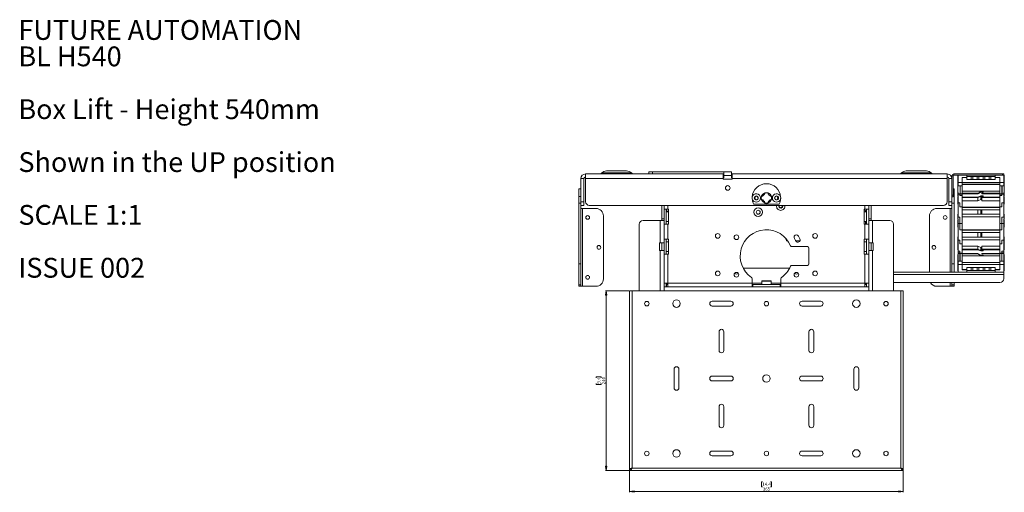
# Paper-space layout 'Sheet2' of a CAD drawing. Units: millimetres. Extents: x 51 to 2927, y 55 to 1974.
# Drawn here: x 51 to 1364, y 1319 to 1950 of the extents above; entities that cross this region are included whole.
import ezdxf

# ---------------------------------------------------------------- set-up
doc = ezdxf.new("R2010")
doc.units = ezdxf.units.MM
doc.styles.add('SLDTEXTSTYLE0', font='TXT', dxfattribs={"width": 0.605})
doc.styles.add('SLDTEXTSTYLE1', font='TXT', dxfattribs={"width": 0.75})
doc.dimstyles.new('SLDDIMSTYLE0', dxfattribs={"dimtxt": 4.233333, "dimasz": 6, "dimexe": 0, "dimexo": 0.0625, "dimgap": 1.058333, "dimtad": 1, "dimdec": 0, "dimrnd": 1e-09, "dimzin": 12, "dimdsep": 46, "dimtxsty": 'SLDTEXTSTYLE1', "dimblk1": 'CLOSED', "dimblk2": 'CLOSED', "dimsah": 1, "dimcen": 0.09, "dimadec": 0, "dimazin": 3, "dimtfac": 1, "dimtdec": 0, "dimtofl": 0, "dimtmove": 0, "dimatfit": 3, "dimldrblk": 'CLOSED', "dimfxl": 0, "dimfrac": 2, "dimtolj": 1, "dimtzin": 12, "dimarcsym": 0})

# ---------------------------------------------------------------- blocks, each defined once
blk = doc.blocks.new('SW_NOTE_1')
at = {"color": 0, "linetype": 'Continuous', "lineweight": 0, "attachment_point": 1, "style": 'SLDTEXTSTYLE0'}
for s, insert, char_height in [('FUTURE AUTOMATION', (0, 34.1), 26.458), ('BL H540', (0, -1.2), 26.46), ('Box Lift - Height 540mm', (0, -71.7), 26.458), ('Shown in the UP position', (0, -142.3), 26.458), ('SCALE 1:1', (0, -212.8), 26.46), ('ISSUE 002', (0, -283.4), 26.46)]:
    blk.add_mtext(s, dxfattribs=dict(at, insert=insert, char_height=char_height))
blk = doc.blocks.new('_CLOSED')
at = {"color": 0, "linetype": 'ByBlock', "lineweight": -2}
for p, q in [((-1, 0.166667), (0, 0)), ((-1, 0.166667), (-1, -0.166667)), ((0, 0), (-1, -0.166667)), ((0, 0), (-1, 0))]:
    blk.add_line(p, q, dxfattribs=at)
blk = doc.blocks.new('_D_7')
at = {"color": 7, "linetype": 'Continuous', "lineweight": 0}
for p, q in [((864.5, 1349.2), (864.5, 1319.1)), ((1229.5, 1349.2), (1229.5, 1319.1)), ((1041.6, 1333.3), (1040.3, 1333.3)), ((1040.3, 1333.3), (1040.3, 1326.6)), ((1052.5, 1333.3), (1053.8, 1333.3)), ((1053.8, 1333.3), (1053.8, 1326.6)), ((864.5, 1320.1), (1229.5, 1320.1)), ((1040.3, 1326.6), (1041.6, 1326.6)), ((1053.8, 1326.6), (1052.5, 1326.6))]:
    blk.add_line(p, q, dxfattribs=at)
at = {"color": 7, "linetype": 'Continuous', "lineweight": 0, "xscale": 6, "yscale": 6, "rotation": 180.0000000000004}
blk.add_blockref('_CLOSED', (864.5, 1320.1, 136.9), dxfattribs=at)
at = {"color": 7, "linetype": 'Continuous', "lineweight": 0, "xscale": 6, "yscale": 6}
blk.add_blockref('_CLOSED', (1229.5, 1320.1, 136.9), dxfattribs=at)
at = {"color": 7, "linetype": 'Continuous', "lineweight": 0, "char_height": 4.23, "attachment_point": 1, "style": 'SLDTEXTSTYLE1'}
for s, insert in [('14.4', (1041.6, 1332.1)), ('365', (1042.3, 1325.6))]:
    blk.add_mtext(s, dxfattribs=dict(at, insert=insert))
blk = doc.blocks.new('_D_8')
at = {"color": 7, "linetype": 'Continuous', "lineweight": 0}
for p, q in [((863.5, 1588.1), (832.2, 1588.1)), ((833.2, 1588.1), (833.2, 1348.1)), ((819.9, 1472), (819.9, 1473.3)), ((819.9, 1473.3), (826.6, 1473.3)), ((826.6, 1473.3), (826.6, 1472)), ((819.9, 1464.2), (819.9, 1462.9)), ((819.9, 1462.9), (826.6, 1462.9)), ((826.6, 1462.9), (826.6, 1464.2)), ((863.5, 1348.1), (832.2, 1348.1))]:
    blk.add_line(p, q, dxfattribs=at)
at = {"color": 7, "linetype": 'Continuous', "lineweight": 0, "xscale": 6, "yscale": 6}
for p, rotation in [((833.2, 1588.1, 136.9), 90.0000000000004), ((833.2, 1348.1, 136.9), 270.0000000000004)]:
    blk.add_blockref('_CLOSED', p, dxfattribs=dict(at, rotation=rotation))
at = {"color": 7, "linetype": 'Continuous', "lineweight": 0, "char_height": 4.23, "attachment_point": 1, "rotation": 90, "style": 'SLDTEXTSTYLE1'}
for s, insert in [('9.4', (821.2, 1464.2)), ('240', (827.7, 1463.4))]:
    blk.add_mtext(s, dxfattribs=dict(at, insert=insert))

psp = doc.layouts.new('Sheet2')

# ---------------------------------------------------------------- linework, layer by layer
at = {"color": 7, "linetype": 'Continuous', "lineweight": 15}
for p, q in [((833.6, 1748.1), (860.5, 1748.1)), ((1233.6, 1748.1), (1260.5, 1748.1)), ((803.5, 1737.9), (799.5, 1737.9)), ((799.5, 1707.1), (799.5, 1737.9)), ((803.5, 1707.1), (803.5, 1737.9)), ((805.7, 1744.1), (989.4, 1744.1)), ((805.7, 1737.9), (805.7, 1744.1)), ((989.4, 1737.9), (805.7, 1737.9)), ((805.7, 1737.9), (805.7, 1707.1)), ((827.2, 1745.5), (826.3, 1744.6)), ((867.7, 1744.6), (866.8, 1745.5)), ((890, 1744.1), (890, 1747.1)), ((890, 1747.1), (895, 1747.1)), ((895, 1747.1), (895, 1744.1)), ((990.4, 1747.1), (895, 1747.1)), ((989.4, 1744.1), (989.4, 1737.9)), ((990.4, 1744.1), (989.4, 1744.1)), ((990.4, 1740.1), (989.4, 1740.1)), ((990.4, 1739.1), (989.4, 1739.1)), ((989.4, 1737.9), (989.4, 1737.1)), ((989.4, 1737.1), (1001.4, 1737.1)), ((1000.4, 1747.1), (990.4, 1747.1)), ((990.4, 1742), (990.4, 1747.1)), ((990.4, 1742), (1000.4, 1742)), ((990.4, 1742), (990.4, 1739.1)), ((1000.4, 1747.1), (1000.4, 1742)), ((1001.4, 1744.1), (1000.4, 1744.1)), ((1000.4, 1739.1), (1000.4, 1742)), ((1001.4, 1740.1), (1000.4, 1740.1)), ((1001.4, 1739.1), (1000.4, 1739.1)), ((1001.4, 1744.1), (1288.3, 1744.1)), ((1001.4, 1737.9), (1001.4, 1744.1)), ((1001.4, 1737.1), (1001.4, 1737.9)), ((1288.3, 1737.9), (1001.4, 1737.9)), ((1227.2, 1745.5), (1226.3, 1744.6)), ((1267.7, 1744.6), (1266.8, 1745.5)), ((1288.3, 1744.1), (1288.3, 1737.9)), ((1288.3, 1707.1), (1288.3, 1737.9)), ((1294.5, 1737.9), (1290.5, 1737.9)), ((1290.5, 1737.9), (1290.5, 1707.1)), ((1296, 1741.5), (1294.5, 1741.5)), ((1294.5, 1741.5), (1294.5, 1737.9)), ((1294.5, 1737.9), (1294.5, 1707.1)), ((1296, 1741.5), (1296, 1715.6)), ((1297.1, 1744.1), (1297.1, 1742.6)), ((1362, 1744.1), (1297.1, 1744.1)), ((1362, 1742.6), (1297.1, 1742.6)), ((1302.3, 1742.6), (1302.3, 1726.6)), ((1302.7, 1741.1), (1302.4, 1741.1)), ((1302.4, 1741.1), (1302.4, 1719.2)), ((1302.7, 1742.6), (1302.7, 1732.6)), ((1308.4, 1739.6), (1308.4, 1739.5)), ((1308.4, 1739.6), (1308.4, 1732.6)), ((1308.4, 1739.6), (1314.4, 1739.6)), ((1314.4, 1739.5), (1308.4, 1739.5)), ((1308.4, 1739.2), (1314.4, 1739.2)), ((1308.4, 1720.4), (1308.4, 1739.2)), ((1314.4, 1742.6), (1314.4, 1740.6)), ((1314.4, 1736.6), (1314.4, 1740.6)), ((1314.4, 1740.6), (1320.4, 1740.6)), ((1320.4, 1736.6), (1314.4, 1736.6)), ((1320.4, 1736.6), (1320.4, 1740.6)), ((1320.4, 1740.6), (1322.4, 1740.6)), ((1322.4, 1736.6), (1320.4, 1736.6)), ((1322.4, 1740.6), (1322.4, 1736.6)), ((1322.4, 1740.6), (1328.4, 1740.6)), ((1328.4, 1736.6), (1322.4, 1736.6)), ((1328.4, 1740.6), (1328.4, 1736.6)), ((1328.4, 1740.6), (1330.4, 1740.6)), ((1330.4, 1736.6), (1328.4, 1736.6)), ((1330.4, 1740.6), (1330.4, 1736.6)), ((1330.4, 1740.6), (1336.4, 1740.6)), ((1336.4, 1736.6), (1330.4, 1736.6)), ((1336.4, 1740.6), (1336.4, 1736.6)), ((1336.4, 1740.6), (1338.4, 1740.6)), ((1338.4, 1736.6), (1336.4, 1736.6)), ((1338.4, 1740.6), (1344.4, 1740.6)), ((1338.4, 1740.6), (1338.4, 1736.6)), ((1344.4, 1736.6), (1338.4, 1736.6)), ((1344.4, 1740.6), (1344.4, 1736.6)), ((1344.4, 1740.6), (1346.4, 1740.6)), ((1346.4, 1736.6), (1344.4, 1736.6)), ((1346.4, 1740.6), (1346.4, 1736.6)), ((1352.4, 1740.6), (1346.4, 1740.6)), ((1346.4, 1736.6), (1352.4, 1736.6)), ((1352.4, 1742.6), (1352.4, 1740.6)), ((1352.4, 1740.6), (1352.4, 1736.6)), ((1352.4, 1739.6), (1358.4, 1739.6)), ((1358.4, 1739.5), (1352.4, 1739.5)), ((1352.4, 1739.2), (1358.4, 1739.2)), ((1358.4, 1739.6), (1358.4, 1732.6)), ((1362, 1742.6), (1362, 1744.1)), ((1362, 1744.1), (1364, 1744.1)), ((1364, 1742.6), (1362, 1742.6)), ((1364, 1744.1), (1364, 1742.6)), ((1364.3, 1742.6), (1364, 1742.6)), ((1364, 1742.6), (1364, 1732.6)), ((1364.4, 1741.1), (1364, 1741.1)), ((1364.3, 1741.1), (1364.3, 1742.6)), ((1364.4, 1719.2), (1364.4, 1741.1)), ((796.5, 1724.1), (799.5, 1724.1)), ((796.5, 1714.1), (796.5, 1724.1)), ((1297.5, 1724.1), (1296, 1724.1)), ((1297.5, 1714.1), (1297.5, 1724.1)), ((1302.3, 1726.6), (1302.4, 1726.6)), ((1302.7, 1732.6), (1308.4, 1732.6)), ((1302.7, 1732.6), (1302.7, 1728.1)), ((1302.7, 1728.1), (1305.6, 1728.1)), ((1305.4, 1718.1), (1305.4, 1728.1)), ((1305.4, 1725.1), (1305.6, 1725.1)), ((1308.4, 1728.1), (1305.6, 1728.1)), ((1305.6, 1728.1), (1305.6, 1728.1)), ((1305.6, 1728.1), (1305.6, 1717.6)), ((1308.4, 1732.8), (1358.3, 1732.8)), ((1308.4, 1732.6), (1308.4, 1728.1)), ((1358.3, 1730.5), (1308.4, 1730.5)), ((1308.4, 1730.2), (1358.3, 1730.2)), ((1308.4, 1717.6), (1308.4, 1728.1)), ((1308.4, 1721.2), (1358.3, 1721.2)), ((1358.4, 1733.3), (1358.3, 1733.3)), ((1358.3, 1731.1), (1358.3, 1733.3)), ((1358.3, 1731.1), (1358.4, 1731.1)), ((1358.3, 1730.5), (1358.3, 1731.1)), ((1358.3, 1718.4), (1358.3, 1730.2)), ((1358.4, 1732.6), (1364, 1732.6)), ((1358.4, 1732.6), (1358.4, 1728.1)), ((1361.2, 1728.1), (1358.4, 1728.1)), ((1358.4, 1728.1), (1358.4, 1717.6)), ((1361.2, 1728.1), (1364, 1728.1)), ((1361.2, 1728.1), (1361.2, 1728.1)), ((1361.2, 1717.6), (1361.2, 1728.1)), ((1361.2, 1725.1), (1361.4, 1725.1)), ((1361.4, 1728.1), (1361.4, 1718.1)), ((1364, 1732.6), (1364, 1728.1)), ((796.5, 1714.1), (799.5, 1714.1)), ((796.5, 1704.9), (796.5, 1714.1)), ((1031.3, 1712.6), (1032.2, 1712.9)), ((1032.2, 1711.3), (1031.3, 1711.6)), ((1032.1, 1713.8), (1031.9, 1713.8)), ((1031.9, 1710.4), (1032.1, 1710.5)), ((1032.2, 1712.9), (1032, 1713.1)), ((1032, 1711.1), (1032.2, 1711.3)), ((1032.1, 1713.8), (1032.3, 1713.9)), ((1032.3, 1710.3), (1032.1, 1710.5)), ((1032.3, 1713.9), (1032.2, 1712.9)), ((1032.2, 1711.3), (1032.3, 1710.3)), ((1040.3, 1710.9), (1040.3, 1710.1)), ((1053.8, 1713.1), (1053.7, 1714.1)), ((1061.8, 1712.9), (1061.7, 1713.9)), ((1061.7, 1713.9), (1062, 1713.8)), ((1061.7, 1710.3), (1061.8, 1711.3)), ((1062, 1710.5), (1061.7, 1710.3)), ((1062, 1713.1), (1061.8, 1712.9)), ((1061.8, 1712.9), (1062.8, 1712.6)), ((1062.8, 1711.6), (1061.8, 1711.3)), ((1061.8, 1711.3), (1062, 1711.1)), ((1062.1, 1713.8), (1062, 1713.8)), ((1062, 1710.5), (1062.1, 1710.4)), ((1294.5, 1715.6), (1296, 1715.6)), ((1296, 1713.6), (1294.5, 1713.6)), ((1296, 1715.6), (1296, 1713.6)), ((1297.5, 1704.9), (1297.5, 1714.1)), ((1302.4, 1721.1), (1302.3, 1721.1)), ((1302.3, 1721.1), (1302.3, 1714.6)), ((1302.3, 1714.6), (1302.7, 1714.6)), ((1302.7, 1713.6), (1302.3, 1713.6)), ((1302.3, 1713.6), (1302.3, 1705)), ((1302.4, 1719.2), (1302.8, 1719.2)), ((1302.7, 1719.2), (1302.7, 1705.4)), ((1302.8, 1717.6), (1302.8, 1719.2)), ((1305.4, 1717.6), (1302.8, 1717.6)), ((1302.8, 1717.6), (1302.8, 1717.3)), ((1305.4, 1717.3), (1302.8, 1717.3)), ((1305.3, 1715.2), (1305.3, 1717.3)), ((1305.3, 1715.2), (1308.3, 1715.2)), ((1305.6, 1720.4), (1305.4, 1720.4)), ((1305.4, 1718.1), (1305.4, 1718.1)), ((1305.4, 1717.6), (1305.4, 1718.1)), ((1305.4, 1717.3), (1305.4, 1717.6)), ((1305.4, 1717.3), (1308.4, 1717.3)), ((1305.6, 1717.6), (1308.4, 1717.6)), ((1308.3, 1715.2), (1308.3, 1717.3)), ((1308.3, 1700.2), (1308.3, 1715.2)), ((1308.3, 1713.2), (1329.1, 1713.2)), ((1329.3, 1712.6), (1308.3, 1712.6)), ((1308.3, 1708.4), (1329.3, 1708.4)), ((1308.4, 1720.4), (1308.4, 1720.4)), ((1308.4, 1717.3), (1308.4, 1720.4)), ((1308.4, 1718.4), (1329.2, 1718.4)), ((1329.4, 1717.6), (1308.4, 1717.6)), ((1333.1, 1714.8), (1329.1, 1713.2)), ((1333.2, 1720.7), (1329.2, 1718.4)), ((1333.3, 1714.2), (1329.3, 1712.6)), ((1329.3, 1708.4), (1329.3, 1712.6)), ((1329.3, 1708.4), (1333.3, 1710)), ((1333.4, 1719.9), (1329.4, 1717.6)), ((1336.3, 1714.8), (1333.1, 1714.8)), ((1336.4, 1720.7), (1333.2, 1720.7)), ((1333.3, 1714.2), (1336.3, 1714.2)), ((1333.3, 1710), (1333.3, 1714.2)), ((1333.3, 1710), (1334.3, 1710)), ((1333.4, 1719.9), (1336.4, 1719.9)), ((1358.3, 1713.2), (1334.3, 1713.2)), ((1334.3, 1713.2), (1334.3, 1712.6)), ((1334.3, 1708.4), (1334.3, 1712.6)), ((1334.3, 1712.6), (1358.3, 1712.6)), ((1358.3, 1708.4), (1334.3, 1708.4)), ((1334.4, 1718.4), (1334.4, 1717.6)), ((1358.4, 1718.4), (1334.4, 1718.4)), ((1334.4, 1717.6), (1358.4, 1717.6)), ((1336.3, 1714.8), (1336.3, 1714.2)), ((1336.3, 1713.2), (1336.3, 1714.2)), ((1336.4, 1720.7), (1336.4, 1719.9)), ((1358.3, 1717.4), (1358.3, 1717.6)), ((1358.4, 1717.4), (1358.3, 1717.4)), ((1358.3, 1715.2), (1358.3, 1717.4)), ((1358.3, 1700.2), (1358.3, 1715.2)), ((1358.3, 1715.2), (1361.3, 1715.2)), ((1358.4, 1717.6), (1361.2, 1717.6)), ((1358.4, 1717.3), (1358.4, 1717.6)), ((1358.4, 1717.3), (1361.4, 1717.3)), ((1361.4, 1720.4), (1361.2, 1720.4)), ((1361.3, 1717.3), (1361.3, 1715.2)), ((1361.4, 1717.6), (1361.4, 1718.1)), ((1361.4, 1718.1), (1361.4, 1718.1)), ((1364, 1717.6), (1361.4, 1717.6)), ((1361.4, 1717.3), (1361.4, 1717.6)), ((1364, 1717.3), (1361.4, 1717.3)), ((1363.9, 1705.4), (1363.9, 1717.3)), ((1363.9, 1714.6), (1364.3, 1714.6)), ((1364.3, 1713.6), (1363.9, 1713.6)), ((1364, 1717.6), (1364, 1719.2)), ((1364, 1719.2), (1364.4, 1719.2)), ((1364, 1717.3), (1364, 1717.6)), ((1364.3, 1714.6), (1364.3, 1719.2)), ((1364.3, 1705), (1364.3, 1713.6)), ((799.5, 1704.9), (796.5, 1704.9)), ((796.5, 1624.1), (796.5, 1704.9)), ((799.5, 1707.1), (803.5, 1707.1)), ((799.5, 1702.1), (799.5, 1707.1)), ((803.5, 1702.1), (799.5, 1702.1)), ((799.5, 1624.1), (799.5, 1702.1)), ((801.6, 1698.1), (799.5, 1698.1)), ((801.6, 1594.1), (801.6, 1698.1)), ((819.5, 1698.1), (801.6, 1698.1)), ((803.5, 1707.1), (803.5, 1702.1)), ((810.7, 1702.1), (1283.3, 1702.1)), ((907.4, 1684), (907.4, 1702.1)), ((910.4, 1702.1), (910.4, 1697)), ((915.5, 1697), (910.4, 1697)), ((910.4, 1697), (910.4, 1682.2)), ((913.4, 1677), (913.4, 1697)), ((913.6, 1694.6), (913.6, 1697)), ((916.4, 1697), (915.5, 1697)), ((916.4, 1677), (916.4, 1697)), ((1064, 1703.7), (1030, 1703.7)), ((1048.5, 1705.4), (1049.1, 1705.4)), ((1177.6, 1697), (1178.5, 1697)), ((1177.6, 1677), (1177.6, 1697)), ((1179.3, 1695.5), (1177.6, 1696.3)), ((1178.5, 1697), (1183.6, 1697)), ((1180.4, 1697), (1180.4, 1694.6)), ((1180.6, 1677), (1180.6, 1697)), ((1183.6, 1697), (1183.6, 1702.1)), ((1183.6, 1697), (1183.6, 1682.2)), ((1186.6, 1684), (1186.6, 1702.1)), ((1274.5, 1698.1), (1292.4, 1698.1)), ((1290.5, 1707.1), (1294.5, 1707.1)), ((1290.5, 1702.1), (1290.5, 1707.1)), ((1294.5, 1702.1), (1290.5, 1702.1)), ((1292.4, 1698.1), (1294.5, 1698.1)), ((1294.5, 1707.1), (1294.5, 1702.1)), ((1294.5, 1704.9), (1297.5, 1704.9)), ((1294.5, 1624.1), (1294.5, 1702.1)), ((1297.5, 1624.1), (1297.5, 1704.9)), ((1302.3, 1705), (1302.3, 1703.6)), ((1302.3, 1703.6), (1302.7, 1703.6)), ((1302.7, 1705.4), (1302.7, 1686.4)), ((1302.7, 1705.4), (1305.3, 1705.4)), ((1305.3, 1705.4), (1305.3, 1703.2)), ((1305.3, 1700.2), (1305.3, 1703.2)), ((1305.3, 1700.2), (1308.3, 1700.2)), ((1308.3, 1678.1), (1308.3, 1700.2)), ((1358.3, 1699.8), (1308.3, 1699.8)), ((1308.3, 1699.5), (1358.3, 1699.5)), ((1329.3, 1696.3), (1308.3, 1696.3)), ((1329.3, 1690.3), (1329.3, 1696.3)), ((1333.3, 1696.3), (1329.3, 1696.3)), ((1333.3, 1690.3), (1333.3, 1696.3)), ((1333.3, 1696.3), (1334.3, 1696.3)), ((1334.3, 1690.3), (1334.3, 1696.3)), ((1334.3, 1696.3), (1358.3, 1696.3)), ((1358.3, 1678.1), (1358.3, 1700.2)), ((1358.3, 1700.2), (1361.3, 1700.2)), ((1361.3, 1705.4), (1363.9, 1705.4)), ((1361.3, 1703.2), (1361.3, 1705.4)), ((1361.3, 1703.2), (1361.3, 1700.2)), ((1363.9, 1686.4), (1363.9, 1705.4)), ((1363.9, 1703.6), (1364.3, 1703.6)), ((1364.3, 1703.6), (1364.3, 1705)), ((829.5, 1604.1), (829.5, 1688.1)), ((882.4, 1682), (905.3, 1682)), ((905.3, 1652), (905.3, 1682)), ((910.4, 1682), (905.3, 1682)), ((910.4, 1684), (907.4, 1684)), ((907.4, 1684), (907.4, 1682)), ((910.4, 1682), (910.4, 1682.2)), ((910.4, 1652), (910.4, 1682)), ((916.4, 1693.4), (913.4, 1693.4)), ((916.4, 1694.6), (913.6, 1694.6)), ((1180.6, 1693.4), (1177.6, 1693.4)), ((1180.4, 1694.6), (1180.4, 1694.6)), ((1183.6, 1684), (1186.6, 1684)), ((1183.6, 1682), (1183.6, 1682.2)), ((1183.6, 1652), (1183.6, 1682)), ((1183.6, 1682), (1188.7, 1682)), ((1186.6, 1684), (1186.6, 1682)), ((1211.6, 1682), (1188.7, 1682)), ((1188.7, 1652), (1188.7, 1682)), ((1264.5, 1613.1), (1264.5, 1688.1)), ((1302.7, 1690.6), (1302.3, 1690.6)), ((1302.3, 1690.6), (1302.3, 1684.1)), ((1302.3, 1684.1), (1302.7, 1684.1)), ((1302.7, 1683.1), (1302.3, 1683.1)), ((1302.3, 1683.1), (1302.3, 1678.1)), ((1302.7, 1686.4), (1305.3, 1686.4)), ((1302.7, 1678.1), (1302.7, 1684.1)), ((1305.3, 1686.4), (1305.3, 1678.1)), ((1308.3, 1690.3), (1329.3, 1690.3)), ((1308.3, 1686.8), (1358.3, 1686.8)), ((1329.3, 1690.3), (1333.3, 1690.3)), ((1333.3, 1690.3), (1334.3, 1690.3)), ((1358.3, 1690.3), (1334.3, 1690.3)), ((1361.3, 1686.4), (1363.9, 1686.4)), ((1361.3, 1678.1), (1361.3, 1686.4)), ((1364.3, 1690.6), (1363.9, 1690.6)), ((1363.9, 1684.1), (1364.3, 1684.1)), ((1363.9, 1678.1), (1363.9, 1684.1)), ((1364.3, 1683.1), (1363.9, 1683.1)), ((1364.3, 1684.1), (1364.3, 1690.6)), ((1364.3, 1678.1), (1364.3, 1683.1)), ((877.4, 1588.1), (877.4, 1677)), ((910.4, 1677), (915.5, 1677)), ((913.4, 1680.7), (916.4, 1680.7)), ((915.5, 1677), (915.5, 1657)), ((916.4, 1677), (915.5, 1677)), ((1177.6, 1680.7), (1180.6, 1680.7)), ((1177.6, 1677), (1178.5, 1677)), ((1178.5, 1657), (1178.5, 1677)), ((1183.6, 1677), (1178.5, 1677)), ((1178.7, 1677), (1179.3, 1677.3)), ((1216.6, 1588.1), (1216.6, 1677)), ((1302.3, 1678.1), (1302.3, 1673.1)), ((1302.3, 1673.1), (1302.7, 1673.1)), ((1305.3, 1678.1), (1302.7, 1678.1)), ((1302.7, 1678.1), (1302.7, 1655.9)), ((1305.3, 1669.7), (1305.3, 1678.1)), ((1305.3, 1678.1), (1308.3, 1678.1)), ((1305.3, 1669.7), (1308.3, 1669.7)), ((1308.3, 1669.7), (1308.3, 1678.1)), ((1308.3, 1650.7), (1308.3, 1669.7)), ((1358.3, 1669.3), (1308.3, 1669.3)), ((1308.3, 1669), (1358.3, 1669)), ((1358.3, 1678.1), (1361.3, 1678.1)), ((1358.3, 1669.7), (1358.3, 1678.1)), ((1358.3, 1650.7), (1358.3, 1669.7)), ((1358.3, 1669.7), (1361.3, 1669.7)), ((1361.3, 1678.1), (1361.3, 1669.7)), ((1363.9, 1678.1), (1361.3, 1678.1)), ((1363.9, 1655.9), (1363.9, 1678.1)), ((1363.9, 1673.1), (1364.3, 1673.1)), ((1364.3, 1673.1), (1364.3, 1678.1)), ((915.5, 1657), (910.4, 1657)), ((913.4, 1637), (913.4, 1657)), ((916.4, 1657), (915.5, 1657)), ((916.4, 1637), (916.4, 1657)), ((1177.6, 1657), (1178.5, 1657)), ((1177.6, 1637), (1177.6, 1657)), ((1178.5, 1657), (1183.6, 1657)), ((1180.6, 1637), (1180.6, 1657)), ((1302.7, 1660.1), (1302.3, 1660.1)), ((1302.3, 1660.1), (1302.3, 1659.5)), ((1302.3, 1659.5), (1302.7, 1659.5)), ((1302.3, 1659.5), (1302.3, 1652.6)), ((1302.7, 1655.9), (1302.7, 1640.9)), ((1302.7, 1655.9), (1305.3, 1655.9)), ((1305.3, 1655.9), (1305.3, 1652.9)), ((1329.3, 1665.8), (1308.3, 1665.8)), ((1308.3, 1659.8), (1329.3, 1659.8)), ((1308.3, 1656.3), (1358.3, 1656.3)), ((1329.3, 1659.8), (1329.3, 1665.8)), ((1333.3, 1665.8), (1329.3, 1665.8)), ((1329.3, 1659.8), (1333.3, 1659.8)), ((1333.3, 1659.8), (1333.3, 1665.8)), ((1333.3, 1665.8), (1334.3, 1665.8)), ((1333.3, 1659.8), (1334.3, 1659.8)), ((1334.3, 1659.8), (1334.3, 1665.8)), ((1334.3, 1665.8), (1358.3, 1665.8)), ((1358.3, 1659.8), (1334.3, 1659.8)), ((1361.3, 1655.9), (1363.9, 1655.9)), ((1361.3, 1652.9), (1361.3, 1655.9)), ((1364.3, 1660.1), (1363.9, 1660.1)), ((1363.9, 1659.5), (1364.3, 1659.5)), ((1363.9, 1640.9), (1363.9, 1655.9)), ((1364.3, 1659.5), (1364.3, 1660.1)), ((1364.3, 1652.6), (1364.3, 1659.5)), ((904.4, 1652), (905.3, 1652)), ((904.4, 1642), (904.4, 1652)), ((905.3, 1652), (910.4, 1652)), ((907.4, 1642), (907.4, 1652)), ((910.4, 1652), (910.4, 1642)), ((916.4, 1653.4), (913.4, 1653.4)), ((1075, 1654.8), (1075.6, 1654.8)), ((1101.7, 1647.1), (1081.1, 1647.1)), ((1086.1, 1654.8), (1091.9, 1654.8)), ((1103.7, 1624.1), (1103.7, 1645.1)), ((1180.6, 1653.4), (1177.6, 1653.4)), ((1188.7, 1652), (1183.6, 1652)), ((1183.6, 1652), (1183.6, 1642)), ((1186.6, 1642), (1186.6, 1652)), ((1189.6, 1652), (1188.7, 1652)), ((1189.6, 1642), (1189.6, 1652)), ((1302.7, 1652.6), (1302.3, 1652.6)), ((1302.3, 1652.6), (1302.3, 1647.6)), ((1302.3, 1647.6), (1302.3, 1642.6)), ((1302.3, 1642.6), (1302.7, 1642.6)), ((1305.3, 1650.7), (1305.3, 1652.9)), ((1305.3, 1650.7), (1308.3, 1650.7)), ((1308.3, 1638.4), (1308.3, 1650.7)), ((1329.3, 1647.7), (1308.3, 1647.7)), ((1308.3, 1643.5), (1329.3, 1643.5)), ((1329.1, 1642.9), (1308.3, 1642.9)), ((1333.1, 1641.3), (1329.1, 1642.9)), ((1329.3, 1643.5), (1329.3, 1647.7)), ((1333.3, 1646.1), (1329.3, 1647.7)), ((1329.3, 1643.5), (1333.3, 1641.9)), ((1333.3, 1641.9), (1333.3, 1646.1)), ((1333.3, 1646.1), (1334.3, 1646.1)), ((1334.3, 1643.5), (1334.3, 1647.7)), ((1334.3, 1647.7), (1358.3, 1647.7)), ((1334.3, 1643.5), (1334.3, 1642.9)), ((1358.3, 1643.5), (1334.3, 1643.5)), ((1334.3, 1642.9), (1358.3, 1642.9)), ((1336.3, 1641.9), (1336.3, 1642.9)), ((1358.3, 1650.7), (1361.3, 1650.7)), ((1358.3, 1638.4), (1358.3, 1650.7)), ((1361.3, 1652.9), (1361.3, 1650.7)), ((1364.3, 1652.6), (1363.9, 1652.6)), ((1363.9, 1642.6), (1364.3, 1642.6)), ((1364.3, 1647.6), (1364.3, 1652.6)), ((1364.3, 1642.6), (1364.3, 1647.6)), ((904.4, 1642), (905.3, 1642)), ((910.4, 1642), (905.3, 1642)), ((910.4, 1588.1), (910.4, 1642)), ((910.4, 1637), (915.5, 1637)), ((913.4, 1640.7), (916.4, 1640.7)), ((915.5, 1637), (915.5, 1598.5)), ((916.4, 1637), (915.5, 1637)), ((1177.6, 1640.7), (1180.6, 1640.7)), ((1177.6, 1637), (1178.5, 1637)), ((1178.5, 1598.5), (1178.5, 1637)), ((1183.6, 1637), (1178.5, 1637)), ((1183.6, 1588.1), (1183.6, 1642)), ((1183.6, 1642), (1188.7, 1642)), ((1189.6, 1642), (1188.7, 1642)), ((1302.3, 1636.6), (1302.7, 1636.6)), ((1302.3, 1636.6), (1302.3, 1630.6)), ((1302.7, 1630.6), (1302.3, 1630.6)), ((1302.3, 1630.6), (1302.3, 1620.6)), ((1302.7, 1640.9), (1305.3, 1640.9)), ((1302.7, 1640.9), (1302.7, 1638.7)), ((1302.7, 1638.7), (1305.3, 1638.7)), ((1302.7, 1638.4), (1302.7, 1638.7)), ((1302.7, 1638.4), (1302.7, 1638.1)), ((1302.7, 1638.4), (1305.3, 1638.4)), ((1305.6, 1638.1), (1302.7, 1638.1)), ((1302.7, 1638.1), (1302.7, 1627.6)), ((1305.3, 1640.9), (1305.3, 1638.4)), ((1305.3, 1638.4), (1308.3, 1638.4)), ((1305.3, 1638.4), (1305.3, 1638.1)), ((1305.3, 1638.1), (1305.3, 1627.6)), ((1308.3, 1638.1), (1305.3, 1638.1)), ((1305.6, 1627.6), (1305.6, 1638.1)), ((1308.3, 1638.1), (1308.3, 1638.4)), ((1308.3, 1627.6), (1308.3, 1638.1)), ((1308.3, 1638.1), (1329.3, 1638.1)), ((1329.1, 1637.3), (1308.3, 1637.3)), ((1358.3, 1634.8), (1308.3, 1634.8)), ((1308.3, 1634.8), (1358.3, 1634.8)), ((1333.1, 1635), (1329.1, 1637.3)), ((1329.3, 1638.1), (1333.3, 1635.8)), ((1336.3, 1641.3), (1333.1, 1641.3)), ((1336.3, 1635), (1333.1, 1635)), ((1333.3, 1641.9), (1336.3, 1641.9)), ((1333.3, 1635.8), (1336.3, 1635.8)), ((1334.3, 1638.1), (1334.3, 1637.3)), ((1358.3, 1638.1), (1334.3, 1638.1)), ((1334.3, 1637.3), (1358.3, 1637.3)), ((1336.3, 1641.9), (1336.3, 1641.3)), ((1336.3, 1635.8), (1336.3, 1635)), ((1358.3, 1638.4), (1361.3, 1638.4)), ((1358.3, 1638.4), (1358.3, 1638.1)), ((1361.3, 1638.1), (1358.3, 1638.1)), ((1358.3, 1616.1), (1358.3, 1638.1)), ((1364, 1638.1), (1361.2, 1638.1)), ((1361.2, 1638.1), (1361.2, 1627.6)), ((1361.3, 1640.9), (1363.9, 1640.9)), ((1361.3, 1638.4), (1361.3, 1640.9)), ((1361.3, 1638.7), (1363.9, 1638.7)), ((1361.3, 1638.1), (1361.3, 1638.4)), ((1361.3, 1638.4), (1363.9, 1638.4)), ((1361.3, 1627.6), (1361.3, 1638.1)), ((1363.9, 1638.7), (1363.9, 1640.9)), ((1363.9, 1638.4), (1363.9, 1638.7)), ((1363.9, 1638.1), (1363.9, 1638.4)), ((1364, 1627.6), (1364, 1638.1)), ((1364, 1636.6), (1364.3, 1636.6)), ((1364.3, 1630.6), (1364, 1630.6)), ((1364.3, 1630.6), (1364.3, 1636.6)), ((1364.3, 1620.6), (1364.3, 1630.6)), ((799.5, 1624.1), (796.5, 1624.1)), ((796.5, 1596.1), (796.5, 1624.1)), ((799.5, 1596.1), (799.5, 1624.1)), ((1078, 1618.4), (1016, 1618.4)), ((1081.1, 1622.1), (1101.7, 1622.1)), ((1294.5, 1624.1), (1297.5, 1624.1)), ((1294.5, 1613.1), (1294.5, 1624.1)), ((1297.5, 1613.1), (1297.5, 1624.1)), ((1302.3, 1620.6), (1302.7, 1620.6)), ((1302.3, 1620.6), (1302.3, 1614.7)), ((1302.7, 1627.6), (1305.6, 1627.6)), ((1302.7, 1623.1), (1302.7, 1627.6)), ((1308.4, 1623.1), (1302.7, 1623.1)), ((1302.7, 1613.1), (1302.7, 1623.1)), ((1305.6, 1627.6), (1305.6, 1627.6)), ((1308.4, 1627.6), (1305.6, 1627.6)), ((1308.4, 1623.1), (1308.4, 1627.6)), ((1308.4, 1625.7), (1358.3, 1625.7)), ((1308.4, 1623.3), (1358.3, 1623.3)), ((1308.4, 1616.1), (1308.4, 1623.1)), ((1308.4, 1616.5), (1314.4, 1616.5)), ((1314.4, 1616.1), (1308.4, 1616.1)), ((1320.4, 1619.1), (1314.4, 1619.1)), ((1314.4, 1615.1), (1314.4, 1619.1)), ((1320.4, 1615.1), (1320.4, 1619.1)), ((1320.4, 1619.1), (1322.4, 1619.1)), ((1322.4, 1615.1), (1322.4, 1619.1)), ((1322.4, 1619.1), (1328.4, 1619.1)), ((1328.4, 1615.1), (1328.4, 1619.1)), ((1328.4, 1619.1), (1330.4, 1619.1)), ((1330.4, 1615.1), (1330.4, 1619.1)), ((1330.4, 1619.1), (1336.4, 1619.1)), ((1336.4, 1615.1), (1336.4, 1619.1)), ((1336.4, 1619.1), (1338.4, 1619.1)), ((1338.4, 1615.1), (1338.4, 1619.1)), ((1338.4, 1619.1), (1344.4, 1619.1)), ((1344.4, 1615.1), (1344.4, 1619.1)), ((1344.4, 1619.1), (1346.4, 1619.1)), ((1346.4, 1619.1), (1346.4, 1615.1)), ((1346.4, 1619.1), (1352.4, 1619.1)), ((1352.4, 1619.1), (1352.4, 1615.1)), ((1352.4, 1616.5), (1358.3, 1616.5)), ((1358.4, 1616.1), (1352.4, 1616.1)), ((1361.2, 1627.6), (1358.4, 1627.6)), ((1358.4, 1623.1), (1358.4, 1627.6)), ((1364, 1623.1), (1358.4, 1623.1)), ((1358.4, 1623.1), (1358.4, 1616.1)), ((1361.2, 1627.6), (1361.2, 1627.6)), ((1364, 1627.6), (1361.2, 1627.6)), ((1364, 1623.1), (1364, 1627.6)), ((1364, 1613.1), (1364, 1623.1)), ((1364, 1620.6), (1364.3, 1620.6)), ((1364.3, 1614.7), (1364.3, 1620.6)), ((1027.8, 1604.3), (1027.8, 1598.5)), ((1066.3, 1598.5), (1066.3, 1604.3)), ((1363.6, 1613.1), (1216.6, 1613.1)), ((1302.7, 1614.7), (1302.3, 1614.7)), ((1314.4, 1615.1), (1320.4, 1615.1)), ((1314.4, 1613.1), (1314.4, 1615.1)), ((1322.4, 1615.1), (1320.4, 1615.1)), ((1328.4, 1615.1), (1322.4, 1615.1)), ((1330.4, 1615.1), (1328.4, 1615.1)), ((1336.4, 1615.1), (1330.4, 1615.1)), ((1338.4, 1615.1), (1336.4, 1615.1)), ((1344.4, 1615.1), (1338.4, 1615.1)), ((1346.4, 1615.1), (1344.4, 1615.1)), ((1352.4, 1615.1), (1346.4, 1615.1)), ((1352.4, 1613.1), (1352.4, 1615.1)), ((1363.6, 1609.9), (1363.6, 1613.1)), ((1364, 1613.1), (1363.6, 1613.1)), ((1363.9, 1612.8), (1363.6, 1612.8)), ((1363.6, 1604.1), (1363.6, 1609.9)), ((1363.9, 1612.8), (1363.9, 1613.1)), ((1364.3, 1614.7), (1364, 1614.7)), ((796.5, 1596.1), (799.5, 1596.1)), ((796.5, 1594.1), (796.5, 1596.1)), ((799.5, 1594.1), (796.5, 1594.1)), ((799.5, 1596.1), (799.5, 1594.1)), ((799.5, 1594.1), (801.6, 1594.1)), ((801.6, 1594.1), (819.5, 1594.1)), ((910.4, 1598.5), (915.5, 1598.5)), ((910.4, 1593.4), (913.4, 1593.4)), ((913.4, 1598.5), (913.4, 1593.4)), ((913.6, 1596.4), (913.6, 1593.4)), ((915.5, 1596.4), (913.6, 1596.4)), ((915.5, 1593.4), (913.6, 1593.4)), ((914.6, 1596.4), (914.6, 1598.5)), ((915.5, 1598.5), (1027.8, 1598.5)), ((915.5, 1598.5), (915.5, 1593.4)), ((915.5, 1593.4), (1027.8, 1593.4)), ((1027.8, 1598.5), (1027.8, 1593.4)), ((1027.8, 1596.4), (1028.8, 1596.4)), ((1028.8, 1593.4), (1027.8, 1593.4)), ((1028.8, 1596.4), (1028.8, 1593.4)), ((1028.8, 1596.4), (1065.3, 1596.4)), ((1028.8, 1593.4), (1065.3, 1593.4)), ((1041.2, 1601.4), (1040.7, 1600.9)), ((1040.7, 1600.9), (1040.7, 1596.4)), ((1053.4, 1600.9), (1040.7, 1600.9)), ((1041.2, 1601.4), (1052.9, 1601.4)), ((1053.4, 1600.9), (1052.9, 1601.4)), ((1053.4, 1596.4), (1053.4, 1600.9)), ((1065.3, 1593.4), (1065.3, 1596.4)), ((1065.3, 1596.4), (1066.3, 1596.4)), ((1066.3, 1593.4), (1065.3, 1593.4)), ((1066.3, 1598.5), (1178.5, 1598.5)), ((1066.3, 1593.4), (1066.3, 1598.5)), ((1066.3, 1593.4), (1178.5, 1593.4)), ((1178.5, 1598.5), (1183.6, 1598.5)), ((1178.5, 1593.4), (1178.5, 1598.5)), ((1178.5, 1596.4), (1180.4, 1596.4)), ((1178.5, 1593.4), (1180.4, 1593.4)), ((1179.4, 1596.4), (1179.4, 1598.5)), ((1180.4, 1596.4), (1180.4, 1593.4)), ((1180.6, 1598.5), (1180.6, 1593.4)), ((1183.6, 1593.4), (1180.6, 1593.4)), ((1216.6, 1599.1), (1358.6, 1599.1)), ((1292.4, 1594.1), (1274.5, 1594.1)), ((1294.5, 1594.1), (1292.4, 1594.1)), ((1294.5, 1596.1), (1294.5, 1599.1)), ((1297.5, 1596.1), (1294.5, 1596.1)), ((1294.5, 1596.1), (1294.5, 1594.1)), ((1294.5, 1594.1), (1297.5, 1594.1)), ((1297.5, 1596.1), (1297.5, 1599.1)), ((1297.5, 1594.1), (1297.5, 1596.1)), ((864.5, 1588.1), (864.5, 1350.2)), ((864.5, 1588.1), (867.7, 1588.1)), ((867.7, 1588.1), (867.7, 1351.3)), ((1226.3, 1588.1), (867.7, 1588.1)), ((1226.3, 1588.1), (1229.5, 1588.1)), ((1226.3, 1351.3), (1226.3, 1588.1)), ((1229.5, 1588.1), (1229.5, 1350.2)), ((999.5, 1574.2), (974.5, 1574.2)), ((974.5, 1567.8), (999.5, 1567.8)), ((1119.5, 1574.2), (1094.5, 1574.2)), ((1094.5, 1567.8), (1119.5, 1567.8)), ((983.8, 1533.5), (983.8, 1508.5)), ((990.2, 1508.5), (990.2, 1533.5)), ((1103.8, 1533.5), (1103.8, 1508.5)), ((1110.2, 1508.5), (1110.2, 1533.5)), ((923.8, 1483.5), (923.8, 1458.5)), ((930.2, 1458.5), (930.2, 1483.5)), ((999.5, 1474.2), (974.5, 1474.2)), ((1119.5, 1474.2), (1094.5, 1474.2)), ((1163.8, 1483.5), (1163.8, 1458.5)), ((1170.2, 1458.5), (1170.2, 1483.5)), ((974.5, 1467.8), (999.5, 1467.8)), ((1094.5, 1467.8), (1119.5, 1467.8)), ((983.8, 1433.5), (983.8, 1408.5)), ((990.2, 1408.5), (990.2, 1433.5)), ((1103.8, 1433.5), (1103.8, 1408.5)), ((1110.2, 1408.5), (1110.2, 1433.5)), ((999.5, 1374.2), (974.5, 1374.2)), ((974.5, 1367.8), (999.5, 1367.8)), ((1119.5, 1374.2), (1094.5, 1374.2)), ((1094.5, 1367.8), (1119.5, 1367.8)), ((865.4, 1350.2), (864.5, 1350.2)), ((864.5, 1348.1), (864.5, 1350.1)), ((864.5, 1348.1), (1229.5, 1348.1)), ((867.7, 1351.3), (1226.3, 1351.3)), ((1228.7, 1350.2), (1229.5, 1350.2)), ((1229.5, 1348.1), (1229.5, 1350.1))]:
    psp.add_line(p, q, dxfattribs=at)
at = {"color": 8, "linetype": 'Continuous', "lineweight": 15}
for p, q in [((826.3, 1744.6), (867.7, 1744.6)), ((866.8, 1745.5), (827.2, 1745.5)), ((1226.3, 1744.6), (1267.7, 1744.6)), ((1266.8, 1745.5), (1227.2, 1745.5)), ((1297.5, 1714.1), (1296, 1714.1)), ((915.5, 1702.1), (915.5, 1697)), ((1178.5, 1697), (1178.5, 1702.1)), ((1179.3, 1693.4), (1179.3, 1695.5)), ((1292.4, 1613.1), (1292.4, 1698.1)), ((1179.3, 1677.3), (1179.3, 1680.7)), ((905.3, 1588.1), (905.3, 1642)), ((1188.7, 1588.1), (1188.7, 1642)), ((1216.6, 1609.9), (1363.6, 1609.9)), ((1040.7, 1598.5), (1027.8, 1598.5)), ((1066.3, 1598.5), (1053.4, 1598.5)), ((1292.4, 1594.1), (1292.4, 1599.1))]:
    psp.add_line(p, q, dxfattribs=at)
at = {"color": 7, "linetype": 'Continuous', "lineweight": 15, "flags": 128}
for points in [[(1045.4, 1703.7), (1047, 1703.5), (1048.6, 1703.7)], [(1063.7, 1702.1), (1063.7, 1702.1), (1063.5, 1701.1)]]:
    psp.add_lwpolyline(points, dxfattribs=at)
at = {"color": 7, "linetype": 'Continuous', "lineweight": 15}
for centre, radius in [((995.4, 1725.4), 3.1), ((1033.5, 1712.1), 2.65), ((1033.5, 1712.1), 2.33), ((1047, 1712.1), 7), ((1060.5, 1712.1), 2.65), ((1060.5, 1712.1), 2.33), ((1036, 1693.1), 5.6), ((1036, 1693.1), 2.65), ((1036, 1693.1), 2.55), ((808.5, 1686.1), 2.5), ((1285.5, 1686.1), 2.5), ((982, 1661.4), 3.15), ((1007, 1659.6), 3.15), ((1112, 1661.4), 3.15), ((823.5, 1646.1), 2.5), ((1270.5, 1646.1), 2.5), ((808.5, 1606.1), 2.5), ((982, 1611.4), 3.15), ((1007, 1609.6), 3.15), ((1087, 1609.6), 3.15), ((1112, 1611.4), 3.15), ((887.4, 1571), 3), ((927, 1571), 5), ((1047, 1571), 3), ((1167, 1571), 5), ((1206.6, 1571), 3), ((1047, 1471), 5), ((887.4, 1371), 3), ((927, 1371), 5), ((1047, 1371), 3), ((1167, 1371), 5), ((1206.6, 1371), 3)]:
    psp.add_circle(centre, radius, dxfattribs=at)
for centre, radius, start, end in [((833.6, 1739.1), 9, 90, 135), ((860.5, 1739.1), 9, 45, 90), ((1233.6, 1739.1), 9, 90, 135), ((1260.5, 1739.1), 9, 45, 90), ((805.7, 1737.9), 6.2, 90, 180), ((805.7, 1737.9), 2.2, 90, 180), ((825.3, 1745.6), 1.5, 270, 315), ((868.8, 1745.6), 1.5, 225, 270), ((1225.3, 1745.6), 1.5, 270, 315), ((1268.8, 1745.6), 1.5, 225, 270), ((1288.3, 1737.9), 6.2, 0, 90), ((1288.3, 1737.9), 2.2, 0, 90), ((1297.1, 1741.5), 2.6, 90, 180), ((1297.1, 1741.5), 1.1, 90, 180), ((1047, 1712.1), 19, 3.7698, 176.2302), ((1033.5, 1712.1), 5.6, 192.8896, 167.1104), ((1047, 1712.1), 19, 183.7698, 206.4065), ((1033.2, 1707.1), 6.1, 100.7902, 107.5045), ((1033.2, 1717.1), 6.1, 252.4955, 259.2098), ((1047, 1712.1), 15, 173.75, 176.25), ((1047, 1712.1), 15, 183.75, 186.25), ((1047, 1712.1), 5.5, 118.1342, 151.8658), ((1047, 1712.1), 5.5, 208.1342, 241.8658), ((1047, 1712.1), 5.5, 28.1342, 61.8658), ((1047, 1712.1), 5.5, 298.1342, 331.8658), ((1060.5, 1712.1), 5.6, 12.8896, 347.1104), ((1047, 1712.1), 15, 3.75, 6.25), ((1060.9, 1707.1), 6.1, 72.4955, 79.2098), ((1060.9, 1717.1), 6.1, 280.7902, 287.5045), ((1047, 1712.1), 15, 353.75, 356.25), ((1047, 1712.1), 19, 333.5935, 356.2302), ((810.7, 1707.1), 5, 180, 270), ((819.5, 1688.1), 10, 0, 90), ((1066.1, 1701.1), 5.6, 169.7134, 270), ((1066.1, 1701.1), 2.65, 157.8298, 270), ((1066.1, 1701.1), 2.55, 180, 23.0888), ((1066.1, 1701.1), 5.6, 270, 10.2866), ((1066.1, 1701.1), 2.65, 270, 22.1702), ((1178, 1692.8), 3, 29.9264, 65.0372), ((1274.5, 1688.1), 10, 90, 180), ((1283.3, 1707.1), 5, 270, 0), ((882.4, 1677), 5, 90, 180), ((1211.6, 1677), 5, 0, 90), ((1047, 1634.6), 35, 23.0723, 235.003), ((1178, 1680), 3, 294.9628, 330.0736), ((1075, 1656.9), 2, 180, 270.0188), ((1087, 1659.6), 3.15, 32.0054, 212.0054), ((1047, 1634.6), 44, 27.1453, 32.0054), ((1089, 1656.1), 3.15, 207.1453, 27.1453), ((1047, 1634.6), 50.3, 27.1453, 32.0054), ((1081.1, 1649.1), 2, 203.0723, 270), ((1101.7, 1645.1), 2, 0, 90), ((1047, 1634.6), 35, 304.997, 336.9277), ((1081.1, 1620.1), 2, 90, 156.9277), ((1101.7, 1624.1), 2, 270, 0), ((819.5, 1604.1), 10, 270, 0), ((1007, 1614.4), 4, 228.9105, 311.0895), ((1025.8, 1604.3), 2, 0, 55.003), ((1068.3, 1604.3), 2, 124.997, 180), ((1087, 1614.4), 4, 228.9105, 311.0895), ((1358.6, 1604.1), 5, 270, 0), ((1274.5, 1604.1), 10, 210, 270), ((974.5, 1571), 3.2, 90, 270), ((999.5, 1571), 3.2, 270, 90), ((1094.5, 1571), 3.2, 90, 270), ((1119.5, 1571), 3.2, 270, 90), ((987, 1533.5), 3.2, 0, 180), ((1107, 1533.5), 3.2, 0, 180), ((987, 1508.5), 3.2, 180, 0), ((1107, 1508.5), 3.2, 180, 0), ((927, 1483.5), 3.2, 0, 180), ((1167, 1483.5), 3.2, 0, 180), ((974.5, 1471), 3.2, 90, 270), ((999.5, 1471), 3.2, 270, 90), ((1094.5, 1471), 3.2, 90, 270), ((1119.5, 1471), 3.2, 270, 90), ((927, 1458.5), 3.2, 180, 0), ((1167, 1458.5), 3.2, 180, 0), ((987, 1433.5), 3.2, 0, 180), ((1107, 1433.5), 3.2, 0, 180), ((987, 1408.5), 3.2, 180, 0), ((1107, 1408.5), 3.2, 180, 0), ((974.5, 1371), 3.2, 90, 270), ((999.5, 1371), 3.2, 270, 90), ((1094.5, 1371), 3.2, 90, 270), ((1119.5, 1371), 3.2, 270, 90)]:
    psp.add_arc(centre, radius, start, end, dxfattribs=at)
for points, knots in [([(1028.1, 1710.9), (1028.1, 1711.3), (1028, 1712.1), (1028.1, 1712.9), (1028.1, 1713.4)], [0, 0, 0, 0, 0.492615, 1, 1, 1, 1]), ([(1040.3, 1710.1), (1040.2, 1710.5), (1040, 1711.2), (1040, 1712.3), (1040.1, 1713.3), (1040.3, 1713.9), (1040.3, 1714.1)], [0, 0, 0, 0, 0.282517, 0.565034, 0.780732, 1, 1, 1, 1]), ([(1040.3, 1714.1), (1040.6, 1714.3), (1041, 1714.4), (1041.6, 1714.6), (1042, 1714.7), (1042.2, 1714.7)], [0, 0, 0, 0, 0.413798, 0.705506, 1, 1, 1, 1]), ([(1042.2, 1709.5), (1041.9, 1709.6), (1041.5, 1709.6), (1040.8, 1709.9), (1040.5, 1710), (1040.3, 1710.1)], [0, 0, 0, 0, 0.414119, 0.70585, 1, 1, 1, 1]), ([(1044.4, 1717), (1044.5, 1717.2), (1044.6, 1717.7), (1044.8, 1718.3), (1044.9, 1718.6), (1045, 1718.8)], [0, 0, 0, 0, 0.4141186, 0.7058499, 1, 1, 1, 1]), ([(1045, 1718.8), (1045.2, 1718.9), (1045.6, 1719), (1046.1, 1719.1), (1046.7, 1719.1), (1047.3, 1719.1), (1047.7, 1719.1), (1048.2, 1719), (1048.6, 1718.9), (1048.9, 1718.9), (1049.1, 1718.8)], [0, 0, 0, 0, 0.140791, 0.28256, 0.423352, 0.565121, 0.67273, 0.780774, 0.890159, 1, 1, 1, 1]), ([(1049.1, 1718.8), (1049.2, 1718.6), (1049.4, 1718.2), (1049.5, 1717.5), (1049.6, 1717.2), (1049.6, 1717)], [0, 0, 0, 0, 0.413798, 0.705506, 1, 1, 1, 1]), ([(1051.9, 1714.7), (1052.1, 1714.7), (1052.6, 1714.6), (1053.2, 1714.4), (1053.6, 1714.2), (1053.7, 1714.1)], [0, 0, 0, 0, 0.4141186, 0.7058499, 1, 1, 1, 1]), ([(1053.7, 1710.1), (1053.5, 1710), (1053.1, 1709.8), (1052.4, 1709.6), (1052.1, 1709.6), (1051.9, 1709.5)], [0, 0, 0, 0, 0.413798, 0.705506, 1, 1, 1, 1]), ([(1053.7, 1714.1), (1053.8, 1713.8), (1054, 1713), (1054, 1711.9), (1054, 1711), (1053.8, 1710.4), (1053.7, 1710.1)], [0, 0, 0, 0, 0.282517, 0.565034, 0.780732, 1, 1, 1, 1]), ([(1066, 1713.4), (1066, 1713), (1066.1, 1712.1), (1066, 1711.3), (1066, 1710.9)], [0, 0, 0, 0, 0.492615, 1, 1, 1, 1]), ([(1045, 1705.4), (1044.9, 1705.7), (1044.7, 1706.1), (1044.5, 1706.7), (1044.5, 1707.1), (1044.4, 1707.3)], [0, 0, 0, 0, 0.413798, 0.705506, 1, 1, 1, 1]), ([(1049.1, 1705.4), (1048.7, 1705.3), (1047.9, 1705.1), (1046.9, 1705.1), (1045.9, 1705.2), (1045.3, 1705.3), (1045, 1705.4)], [0, 0, 0, 0, 0.282517, 0.565034, 0.780732, 1, 1, 1, 1]), ([(1049.6, 1707.3), (1049.6, 1707), (1049.5, 1706.6), (1049.3, 1705.9), (1049.1, 1705.6), (1049.1, 1705.4)], [0, 0, 0, 0, 0.4141186, 0.7058499, 1, 1, 1, 1]), ([(1064.2, 1702.1), (1064.1, 1701.9), (1063.9, 1701.4), (1064, 1700.6), (1064.4, 1699.8), (1064.8, 1699.5), (1065, 1699.3)], [0, 0, 0, 0, 0.237719, 0.491813, 0.745906, 1, 1, 1, 1]), ([(1065, 1699.3), (1065.3, 1699.2), (1065.8, 1699), (1066.6, 1699), (1067.4, 1699.4), (1068, 1700), (1068.2, 1700.8), (1068.2, 1701.6), (1068, 1702), (1067.9, 1702.1)], [0, 0, 0, 0, 0.151031, 0.302062, 0.453093, 0.604123, 0.755154, 0.906185, 1, 1, 1, 1]), ([(1073, 1657.8), (1073, 1657.7), (1073, 1657), (1073, 1656.9), (1073, 1656.9)], [0, 0, 0, 0, 0.111787, 1, 1, 1, 1]), ([(864.5, 1350.1), (864.6, 1350.1), (864.8, 1350.1), (865.1, 1350.2), (865.4, 1350.2), (865.8, 1350.3), (866.1, 1350.5), (866.4, 1350.6), (866.7, 1350.8), (867, 1350.9), (867.2, 1351), (867.5, 1351.2), (867.7, 1351.3), (867.7, 1351.3)], [0, 0, 0, 0, 0.052475, 0.157903, 0.27763, 0.425389, 0.478051, 0.587187, 0.703843, 0.771129, 0.852517, 0.926131, 1, 1, 1, 1]), ([(864.5, 1348.1), (864.6, 1348.1), (864.7, 1348.1), (864.9, 1348.2), (865.1, 1348.3), (865.3, 1348.4), (865.6, 1348.5), (865.8, 1348.7), (866.1, 1349), (866.3, 1349.3), (866.5, 1349.5), (866.8, 1349.8), (867, 1350.1), (867.2, 1350.5), (867.5, 1350.9), (867.7, 1351.2), (867.7, 1351.3)], [0, 0, 0, 0, 0.062894, 0.126281, 0.190282, 0.254792, 0.308988, 0.413035, 0.509687, 0.549755, 0.62691, 0.697863, 0.764656, 0.822958, 0.940579, 1, 1, 1, 1]), ([(1229.5, 1350.2), (1229.5, 1350.2), (1229.5, 1350.3), (1229.5, 1350.4), (1229.4, 1350.4), (1229.3, 1350.5), (1229.1, 1350.6), (1228.9, 1350.7), (1228.7, 1350.7), (1228.5, 1350.8), (1228.3, 1350.9), (1228.1, 1350.9), (1227.8, 1351), (1227.6, 1351), (1227.3, 1351.1), (1227.1, 1351.2), (1226.8, 1351.2), (1226.6, 1351.3), (1226.4, 1351.3), (1226.3, 1351.3)], [0, 0, 0, 0, 0.0497721, 0.1502783, 0.2011007, 0.2656177, 0.3445503, 0.4209612, 0.4750981, 0.5297411, 0.5850479, 0.6408805, 0.6814655, 0.7496543, 0.804961, 0.8607936, 0.8954281, 0.9650178, 1, 1, 1, 1])]:
    psp.add_open_spline(points, degree=3, knots=knots, dxfattribs=at)
for points in [[(867.7, 1351.3), (867.3, 1351.2), (866.5, 1351), (865.4, 1350.8), (864.7, 1350.5), (864.6, 1350.3), (864.5, 1350.2)], [(1226.3, 1351.3), (1226.6, 1350.9), (1227.1, 1350.1), (1227.9, 1349), (1228.7, 1348.3), (1229.3, 1348.2), (1229.5, 1348.1)], [(1226.3, 1351.3), (1226.6, 1351.2), (1227.1, 1350.8), (1227.9, 1350.4), (1228.7, 1350.2), (1229.3, 1350.1), (1229.5, 1350.1)]]:
    psp.add_open_spline(points, degree=3, dxfattribs=at)

# ---------------------------------------------------------------- block references
at = {"color": 7, "linetype": 'Continuous', "lineweight": 0}
psp.add_blockref('SW_NOTE_1', (48.9, 1915.5), dxfattribs=at)

# ---------------------------------------------------------------- dimensions: what is measured, and where the dimension line sits
dim = psp.add_linear_dim(base=(833.2, 1348.1), p1=(864.5, 1588.1), p2=(864.5, 1348.1), angle=90, dimstyle='SLDDIMSTYLE0', dxfattribs=at)
dim.commit()
dim.dimension.update_dxf_attribs({"geometry": '_D_8', "text_midpoint": (833.2, 1468.1), "dimtype": 160})
dim = psp.add_linear_dim(base=(1229.5, 1320.1), p1=(864.5, 1350.2), p2=(1229.5, 1350.2), dimstyle='SLDDIMSTYLE0', dxfattribs=at)
dim.commit()
dim.dimension.update_dxf_attribs({"geometry": '_D_7', "text_midpoint": (1047, 1320.1), "dimtype": 160})

doc.saveas('drawing.dxf')
